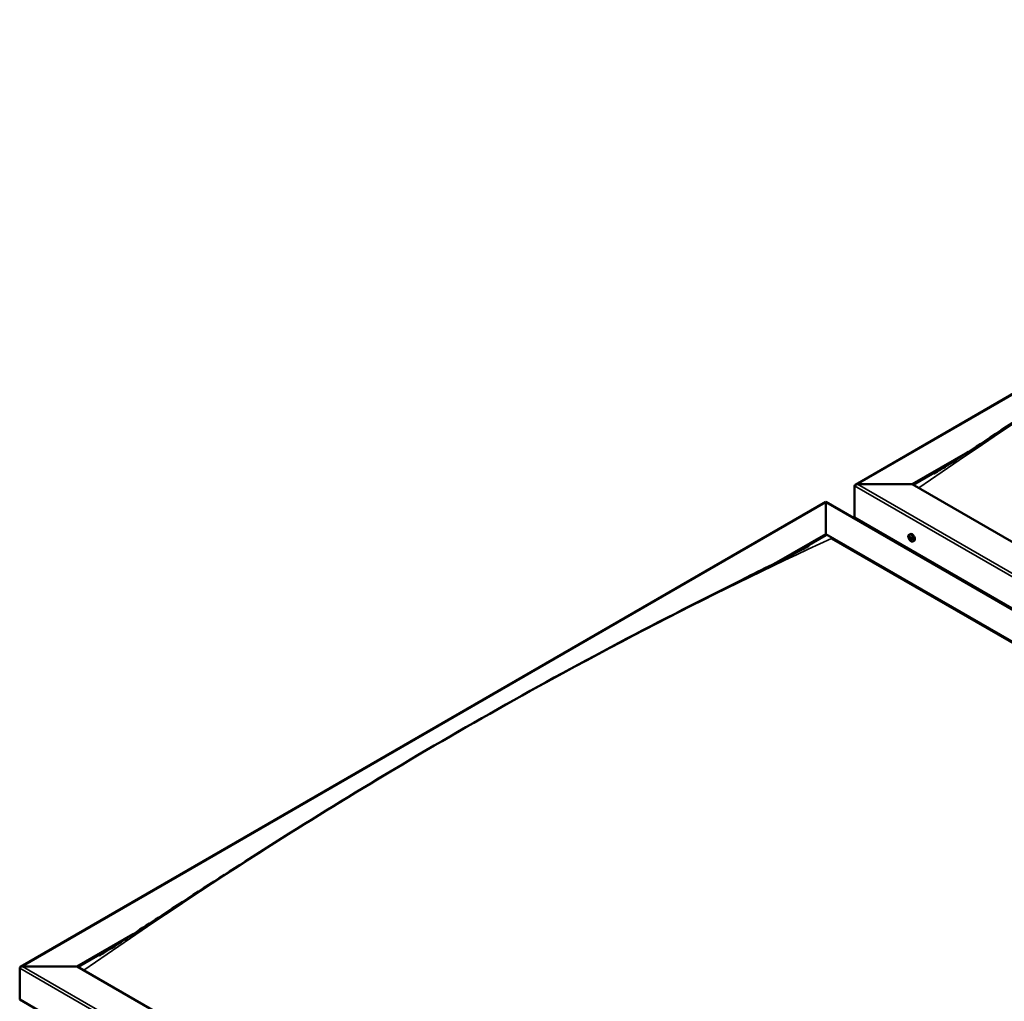
# Model space of a CAD drawing. Units: millimetres. Extents: x -6400 to 24480, y 3036 to 8837.
# Drawn here: x -2206 to -997, y 4325 to 5530 of the extents above; entities that cross this region are included whole.
import ezdxf

# ---------------------------------------------------------------- set-up
doc = ezdxf.new("R2010")
doc.units = ezdxf.units.MM
doc.header["$LTSCALE"] = 25
doc.layers.add('Visible (ISO)', color=7, linetype='Continuous', lineweight=50)
doc.layers.add('Visible Narrow (ISO)', color=7, linetype='Continuous', lineweight=35)

msp = doc.modelspace()

# ---------------------------------------------------------------- linework, layer by layer
at = {"layer": 'Visible (ISO)'}
for p, q in [((-1179.6, 4959), (-190.7, 5529.9)), ((-1109.9, 4959.6), (-1041.5, 4999)), ((-1108.8, 4958.9), (-1059.3, 4987.6)), ((-1177.1, 4959.6), (-1109.9, 4959.6)), ((-1109.9, 4959.6), (-1177.1, 4959.6)), ((-13.9, 4326.8), (-1109.9, 4959.6)), ((-1180.6, 4918.7), (-1180.6, 4957.5)), ((-1180.6, 4957.5), (-1180.6, 4918.7)), ((-2204.9, 4367), (-1216, 4937.9)), ((-1216, 4937.9), (-1216, 4937.1)), ((-1216, 4937.1), (-1216, 4937.9)), ((-1216, 4937.9), (-50.3, 4264.9)), ((-1216, 4898.3), (-1216, 4937.1)), ((-1216, 4937.1), (-1216, 4898.3)), ((-1180.6, 4918.7), (-13.9, 4245.1)), ((-1173.6, 4914.6), (-1173.6, 4913.5)), ((-1276.6, 4863.3), (-1216, 4898.3)), ((-1259.8, 4871.8), (-1216, 4897.1)), ((-1216, 4897.1), (-1216, 4898.3)), ((-1216, 4898.3), (-1216, 4897.1)), ((-1216, 4898.3), (-120, 4265.5)), ((-1113.6, 4897.6), (-1112.3, 4898.3)), ((-1208.9, 4893), (-127, 4268.4)), ((-127, 4268.4), (-1208.9, 4893)), ((-1113.3, 4894.1), (-1112.5, 4894.5)), ((-1112.6, 4891.6), (-1111.5, 4892.3)), ((-1111.8, 4894.2), (-1111.8, 4894.2)), ((-1111.1, 4891.8), (-1110.6, 4892.1)), ((-1108.9, 4889.4), (-1107.5, 4890.1)), ((-2135.2, 4367.6), (-2066.6, 4407.2)), ((-2134.2, 4367), (-2084.5, 4395.7)), ((-2205.9, 4326.8), (-2205.9, 4365.6)), ((-2205.9, 4365.6), (-2205.9, 4326.8)), ((-2202.4, 4367.6), (-2135.2, 4367.6)), ((-2135.2, 4367.6), (-2202.4, 4367.6)), ((-1039.2, 3734.8), (-2135.2, 4367.6)), ((-2205.9, 4326.8), (-1039.2, 3653.2))]:
    msp.add_line(p, q, dxfattribs=at)
msp.add_arc((-1106.8, 4896.1), 8, 204.1421, 215.8579, dxfattribs=at)
for centre, major_axis, start_param, end_param in [((-1177.1, 4957.5), (3.54, 0), 1.570796, 3.141593), ((-1177.1, 4957.5), (3.54, 0), 1.570796, 3.141593), ((-1109.9, 4894.2), (-2.37, 4.11), 3.141593, 6.283185), ((-1112.2, 4892.9), (-1.1, 1.91), 6.114047, 6.966662), ((-1113.5, 4893.7), (-0.225, 0.39), 5.726015, 6.567605), ((-1113.5, 4893.7), (0.225, -0.39), 4.418709, 5.260299), ((-1112.2, 4892.9), (-1.1, 1.91), 0.878059, 1.730675), ((-1113.7, 4894.8), (0.394, -0.682), 5.726015, 7.354695), ((-1113.7, 4892.8), (0.394, -0.682), 0.490027, 2.118707), ((-1112.8, 4894.6), (-0.225, 0.39), 0.229919, 1.071509), ((-1112.8, 4892), (0.225, -0.39), 3.63162, 4.47321), ((-1112.8, 4892), (0.225, -0.39), 5.465907, 6.307497), ((-1112.2, 4892.9), (1.1, -1.91), 5.066849, 5.919465), ((-1112.2, 4892.9), (-1.1, 1.91), 5.066849, 5.919465), ((-1112.8, 4894.6), (-0.225, 0.39), 4.678817, 5.520407), ((-1112.2, 4894.9), (0.394, -0.682), 4.678817, 6.307497), ((-1112.3, 4894.3), (0.225, -0.39), 4.088649, 5.260299), ((-1112.2, 4891), (-0.394, 0.682), 4.678817, 6.307497), ((-1112.5, 4893.5), (0.394, -0.682), 0.490027, 2.118707), ((-1111.7, 4892.7), (0.225, -0.39), 3.63162, 6.242867), ((-1111.6, 4893.8), (-0.225, 0.39), 5.465907, 6.307497), ((-1111.6, 4891.3), (0.225, -0.39), 4.678817, 5.520407), ((-1111.1, 4891.6), (-0.394, 0.682), 4.908498, 6.283185), ((-1112.2, 4892.9), (1.1, -1.91), 0.878059, 1.730675), ((-1111.6, 4893.8), (-0.225, 0.39), 3.63162, 4.47321), ((-1110.7, 4893), (-0.394, 0.682), 0.490027, 2.118707), ((-1112.2, 4892.9), (1.1, -1.91), 6.114047, 6.966662), ((-1110.7, 4891.1), (-0.394, 0.682), 5.726015, 7.354695), ((-1111.6, 4891.3), (0.225, -0.39), 0.229919, 1.071509), ((-1110.9, 4892.2), (-0.225, 0.39), 4.418709, 5.260299), ((-1110.9, 4892.2), (0.225, -0.39), 5.726015, 6.567605), ((-2202.4, 4365.6), (3.54, 0), 1.570796, 3.141593), ((-2202.4, 4365.6), (3.54, 0), 1.570796, 3.141593)]:
    msp.add_ellipse(centre, major_axis=major_axis, ratio=0.57735, start_param=start_param, end_param=end_param, dxfattribs=at)
for points, knots in [([(-1082.8, 4972.7), (-1082.8, 4972.7), (-1082.8, 4972.7), (-1082.8, 4972.7), (-1082.8, 4972.7), (-1082.8, 4972.7), (-1082.8, 4972.7), (-1082.8, 4972.7), (-1082.8, 4972.7), (-1082.8, 4972.7), (-1082.7, 4972.8), (-1082.7, 4972.8), (-1082.6, 4972.9), (-1082, 4973.2), (-1081.5, 4973.5), (-1080.4, 4974.2), (-1079.9, 4974.5), (-1077.8, 4975.8), (-1076.3, 4976.8), (-1070.1, 4980.6), (-1065.6, 4983.5), (-1047.5, 4995.1), (-1034.1, 5003.9), (-984.6, 5036.2), (-948.8, 5059.6), (-865.8, 5112.8), (-818.6, 5142.3), (-719.6, 5202.6), (-667.8, 5233.1), (-563.1, 5292.8), (-510.2, 5322), (-404.8, 5378), (-352.2, 5404.9), (-271.7, 5445.2), (-242.6, 5459.3), (-215.9, 5473.4)], [123.883308, 123.883308, 123.883308, 123.883308, 123.885393, 123.885393, 123.888453, 123.888453, 123.891523, 123.891523, 123.894568, 123.894568, 123.900677, 123.900677, 123.925289, 123.925289, 124.12074, 124.12074, 124.327351, 124.327351, 124.947171, 124.947171, 126.806466, 126.806466, 132.384119, 132.384119, 147.479798, 147.479798, 167.460506, 167.460506, 189.431458, 189.431458, 211.885048, 211.885048, 234.29877, 234.29877, 246.624064, 246.624064, 246.624064, 246.624064]), ([(-1114.1, 4892.8), (-1114.2, 4893.2), (-1114.4, 4893.6), (-1114.6, 4894.4), (-1114.6, 4894.8), (-1114.7, 4895.5), (-1114.6, 4895.8), (-1114.5, 4896.5), (-1114.4, 4896.8), (-1114.1, 4897.2), (-1113.9, 4897.4), (-1113.6, 4897.6)], [0.956637, 0.956637, 0.956637, 0.956637, 1.235622, 1.235622, 1.514608, 1.514608, 1.793593, 1.793593, 2.072579, 2.072579, 2.351564, 2.351564, 2.351564, 2.351564]), ([(-1113.8, 4893.6), (-1113.8, 4893.7), (-1113.8, 4893.7), (-1113.8, 4893.8), (-1113.8, 4893.9), (-1113.8, 4893.9), (-1113.8, 4894), (-1113.8, 4894)], [0.17438702, 0.17438702, 0.17438702, 0.17438702, 0.18896797, 0.18896797, 0.20586323, 0.20586323, 0.21737852, 0.21737852, 0.21737852, 0.21737852]), ([(-1108.9, 4889.4), (-1109.1, 4889.2), (-1109.4, 4889.1), (-1110, 4889.1), (-1110.3, 4889.1), (-1110.9, 4889.3), (-1111.2, 4889.5), (-1111.8, 4889.9), (-1112.1, 4890.1), (-1112.7, 4890.7), (-1113, 4891), (-1113.2, 4891.4)], [5.493157, 5.493157, 5.493157, 5.493157, 5.772143, 5.772143, 6.051128, 6.051128, 6.330114, 6.330114, 6.609099, 6.609099, 6.888085, 6.888085, 6.888085, 6.888085]), ([(-1113.1, 4894.9), (-1113.1, 4894.9), (-1113.1, 4894.9), (-1113, 4895), (-1113, 4895), (-1112.9, 4895), (-1112.9, 4894.9), (-1112.8, 4894.9)], [0.17438702, 0.17438702, 0.17438702, 0.17438702, 0.18896797, 0.18896797, 0.20586323, 0.20586323, 0.21737851, 0.21737851, 0.21737851, 0.21737851]), ([(-1112.9, 4891.7), (-1112.9, 4891.7), (-1112.9, 4891.7), (-1113, 4891.8), (-1113, 4891.8), (-1113.1, 4891.9), (-1113.1, 4891.9), (-1113.1, 4892)], [0.17438702, 0.17438702, 0.17438702, 0.17438702, 0.18896797, 0.18896797, 0.20586323, 0.20586323, 0.21737852, 0.21737852, 0.21737852, 0.21737852]), ([(-1111.3, 4890.9), (-1111.3, 4890.9), (-1111.3, 4890.9), (-1111.4, 4890.9), (-1111.4, 4890.9), (-1111.5, 4890.9), (-1111.5, 4890.9), (-1111.6, 4890.9)], [0.17438702, 0.17438702, 0.17438702, 0.17438702, 0.18896797, 0.18896797, 0.20586323, 0.20586323, 0.21737852, 0.21737852, 0.21737852, 0.21737852]), ([(-1111.5, 4894.2), (-1111.5, 4894.2), (-1111.5, 4894.1), (-1111.4, 4894.1), (-1111.4, 4894), (-1111.3, 4893.9), (-1111.3, 4893.9), (-1111.3, 4893.8)], [0.17438702, 0.17438702, 0.17438702, 0.17438702, 0.18896797, 0.18896797, 0.20586323, 0.20586323, 0.21737851, 0.21737851, 0.21737851, 0.21737851]), ([(-1110.6, 4892.2), (-1110.6, 4892.1), (-1110.6, 4892.1), (-1110.6, 4892), (-1110.6, 4891.9), (-1110.6, 4891.9), (-1110.6, 4891.9), (-1110.6, 4891.8)], [0.17438702, 0.17438702, 0.17438702, 0.17438702, 0.18896797, 0.18896797, 0.20586323, 0.20586323, 0.21737852, 0.21737852, 0.21737852, 0.21737852]), ([(-2093.1, 4390.1), (-2072.2, 4403.5), (-2051.8, 4416.9), (-1997, 4452.6), (-1963, 4474.8), (-1880.8, 4527.3), (-1832.7, 4557.3), (-1732.6, 4617.9), (-1680.7, 4648.4), (-1575.8, 4707.9), (-1522.9, 4736.9), (-1417.5, 4792.6), (-1365, 4819.2), (-1289.2, 4857.1), (-1264.9, 4869), (-1240.8, 4881.6), (-1239.4, 4882.3), (-1237.9, 4883.2), (-1237.6, 4883.3), (-1237.3, 4883.5), (-1237.2, 4883.5), (-1237.1, 4883.6), (-1237.1, 4883.6), (-1237.1, 4883.6), (-1237.1, 4883.6), (-1237.1, 4883.6)], [0, 0, 0, 0, 8.553807, 8.553807, 22.922493, 22.922493, 43.292218, 43.292218, 65.338398, 65.338398, 87.801678, 87.801678, 110.191931, 110.191931, 120.585786, 120.585786, 121.232128, 121.232128, 121.353356, 121.353356, 121.406954, 121.406954, 121.420383, 121.420383, 121.424985, 121.424985, 121.424985, 121.424985]), ([(-2108.1, 4380.7), (-2108.1, 4380.7), (-2108.1, 4380.7), (-2108.1, 4380.7), (-2108.1, 4380.7), (-2108.1, 4380.8), (-2108.1, 4380.8), (-2108.1, 4380.8), (-2108.1, 4380.8), (-2108.1, 4380.8), (-2108.1, 4380.8), (-2108, 4380.9), (-2107.9, 4380.9), (-2107.2, 4381.3), (-2106.6, 4381.7), (-2105, 4382.7), (-2103.9, 4383.3), (-2099.6, 4386.1), (-2096.4, 4388.1), (-2093.1, 4390.1)], [244.626589, 244.626589, 244.626589, 244.626589, 244.628433, 244.628433, 244.631834, 244.631834, 244.633514, 244.633514, 244.636912, 244.636912, 244.643733, 244.643733, 244.671105, 244.671105, 244.887572, 244.887572, 245.315366, 245.315366, 246.623794, 246.623794, 246.623794, 246.623794])]:
    msp.add_open_spline(points, degree=3, knots=knots, dxfattribs=at)
at = {"layer": 'Visible Narrow (ISO)'}
for p, q in [((-190.7, 5529.1), (-1177.1, 4959.6)), ((-1177.1, 4959.6), (-13.9, 4288)), ((-13.9, 4283.9), (-1180.6, 4957.5)), ((-1216, 4937.1), (-2202.4, 4367.6)), ((-52.8, 4265.5), (-1216, 4937.1)), ((-1113.5, 4893.3), (-1112.4, 4894)), ((-1113.1, 4894.6), (-1112.7, 4894.9)), ((-1113.1, 4892.3), (-1112, 4893)), ((-1111.8, 4894.2), (-1111.8, 4894.2)), ((-1111.8, 4891.2), (-1111.3, 4891.5)), ((-1110.9, 4891.8), (-1110.6, 4891.9)), ((-1039.2, 3691.9), (-2205.9, 4365.6)), ((-2202.4, 4367.6), (-1039.2, 3696))]:
    msp.add_line(p, q, dxfattribs=at)
for centre, major_axis, start_param, end_param in [((-643.2, 6.3), (3209, 5558.2), 0.683947, 0.886636), ((-1111.4, 4893.4), (-2.33, 4.04), 1.746665, 7.678113), ((-1111.2, 4893.5), (-2.37, 4.11), 3.141593, 6.283185), ((-1668.5, -585.7), (-3209, -5558.2), 3.825539, 4.028229)]:
    msp.add_ellipse(centre, major_axis=major_axis, ratio=0.57735, start_param=start_param, end_param=end_param, dxfattribs=at)

doc.saveas('drawing.dxf')
